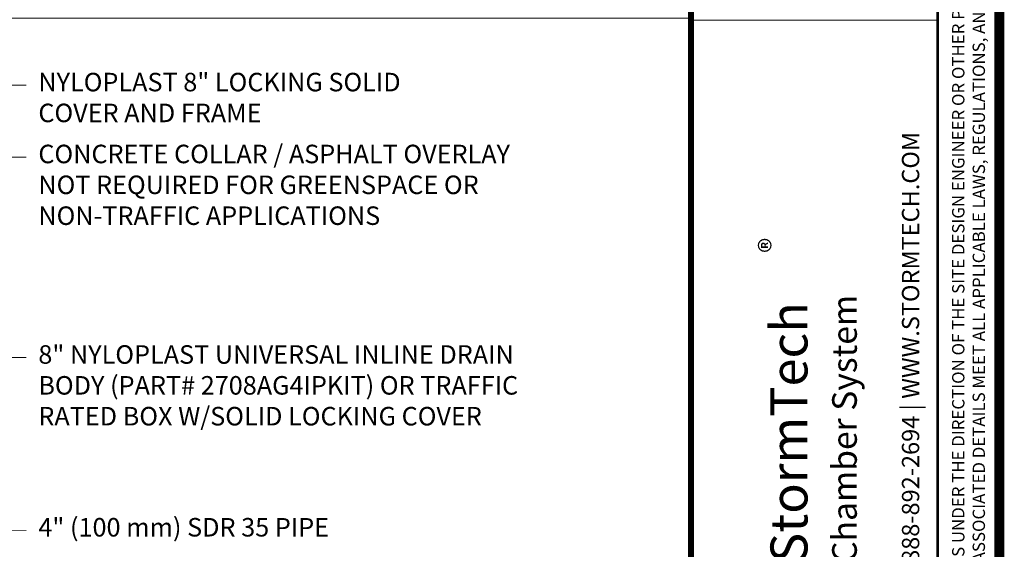
# Paper-space layout '1' of a CAD drawing. Units: feet. Extents: x -0.8 to 15.8, y -0.3 to 10.3.
# Drawn here: x 11.8 to 15.8, y 2.8 to 5 of the extents above; entities that cross this region are included whole.
import ezdxf
from ezdxf.enums import TextEntityAlignment as Align

# ---------------------------------------------------------------- set-up
doc = ezdxf.new("R2010")
doc.units = ezdxf.units.FT
doc.header["$MEASUREMENT"] = 0
doc.layers.get('0').update_dxf_attribs({"lineweight": 9})
doc.layers.get('Defpoints').update_dxf_attribs({"lineweight": 0})
doc.layers.add('UGD - DETAIL TEXT', color=7, linetype='Continuous', lineweight=5)
doc.layers.add('UGD - TITLEBLOCK', color=7, linetype='Continuous', lineweight=9)
doc.styles.add('UGD_Standard', font='arial.ttf')
doc.dimstyles.new('UGD_Standard', dxfattribs={"dimtxt": 0.075, "dimasz": 0.075, "dimexe": 0.075, "dimexo": 0.075, "dimgap": 0.075, "dimtad": 0, "dimtih": 1, "dimtoh": 1, "dimlfac": -1, "dimzin": 0, "dimdsep": 46, "dimtxsty": 'UGD_Standard', "dimcen": 0.075, "dimclrd": 7, "dimclre": 7, "dimclrt": 7, "dimadec": 0, "dimazin": 0, "dimtfac": 1, "dimtofl": 0, "dimtmove": 0, "dimatfit": 1, "dimfxl": 1, "dimtfill": 1, "dimtolj": 1, "dimtzin": 0, "dimlwd": -1, "dimlwe": -1, "dimarcsym": 0})

# ---------------------------------------------------------------- blocks, each defined once
blk = doc.blocks.new('Titleblock_11')
at = {"layer": 'UGD - TITLEBLOCK', "const_width": 0.04}
blk.add_lwpolyline([(-0.75, -0.25), (15.75, -0.25), (15.75, 10.25), (-0.75, 10.25)], close=True, dxfattribs=at)
at = {"layer": 'UGD - TITLEBLOCK'}
for points, const_width in [([(14.5, 10.25), (14.5, -0.25)], 0.025), ([(14.5, 10.25), (14.5, -0.25)], 0.025), ([(15.5, 10.25), (15.5, 0.2436)], 0.01)]:
    blk.add_lwpolyline(points, dxfattribs=dict(at, const_width=const_width))
at = {"style": 'UGD_Standard'}
for tag, height, p in [('TITLE1', 0.12, (14.63, 8.9761)), ('TITLE2', 0.12, (14.8228, 8.9761)), ('TITLE3', 0.1, (15.0155, 8.9761))]:
    blk.add_attdef(tag, text='', height=height, rotation=90, dxfattribs=at).set_placement(p, align=Align.MIDDLE_CENTER)
for tag, p in [('PROJNO', (15.4616, 8.4136)), ('DATE', (15.2597, 8.4136))]:
    blk.add_attdef(tag, text='', height=0.075, rotation=90, dxfattribs=at).set_placement(p, align=Align.BOTTOM_LEFT)
for tag, p in [('SHEET', (14.7422, -0.0032)), ('SHEETS', (15.5366, -0.0032))]:
    blk.add_attdef(tag, text='', height=0.2, dxfattribs=at).set_placement(p, align=Align.MIDDLE_CENTER)
at = {"layer": 'UGD - TITLEBLOCK', "insert": (15.625, 0.2742), "char_height": 0.05, "width": 9.83724, "attachment_point": 4, "rotation": 90, "style": 'UGD_Standard'}
blk.add_mtext('\\pxt1,2.5;THIS DRAWING HAS BEEN PREPARED BASED ON INFORMATION PROVIDED TO ADS UNDER THE DIRECTION OF THE SITE DESIGN ENGINEER OR OTHER PROJECT REPRESENTATIVE.  THE SITE DESIGN ENGINEER SHALL REVIEW THIS DRAWING PRIOR TO CONSTRUCTION.  IT IS THE ULTIMATE RESPONSIBILITY OF THE SITE DESIGN ENGINEER TO ENSURE THAT THE PRODUCT(S) DEPICTED AND ALL ASSOCIATED DETAILS MEET ALL APPLICABLE LAWS, REGULATIONS, AND PROJECT REQUIREMENTS.', dxfattribs=at)
blk = doc.blocks.new('logo_STORMTECH')
at = {"layer": 'UGD - TITLEBLOCK'}
blk.add_lwpolyline([(14.5, 4.9915), (15.5, 4.9915), (15.5, 2.6924), (14.5, 2.6924)], close=True, dxfattribs=at)
at = {"layer": 'UGD - TITLEBLOCK', "lineweight": 0, "insert": (15.39, 2.7924), "char_height": 0.07, "width": 1.934503, "attachment_point": 4, "rotation": 90, "style": 'UGD_Standard'}
blk.add_mtext('888-892-2694 {\\fCentury Gothic|b0|i0|c0|p34;| }WWW.STORMTECH.COM', dxfattribs=at)
at = {"layer": 'UGD - TITLEBLOCK', "rotation": 90, "style": 'UGD_Standard'}
for s, width, heights, insert, char_height, attachment_point in [('\\pxql;®', 0.078853, [0], (14.8254, 4.0882), 0.09375, 5), ('\\pxql;{\\fArial Black|b0|i0|c0|p34;StormTech\\P\\fArial|b0|i0|c0|p34;\\H0.66667x;Chamber System}', 2.099039, [0.4367], (14.822, 2.7924), 0.15, 1)]:
    blk.add_mtext_dynamic_manual_height_columns(s, width=width, gutter_width=25, heights=heights, dxfattribs=dict(at, insert=insert, char_height=char_height, attachment_point=attachment_point))
blk = doc.blocks.new('detail_IP4_SC')
at = {"layer": 'Defpoints'}
blk.add_lwpolyline([(0, -5.25), (-7.625, -5.25), (-7.625, 0), (0, 0)], close=True, dxfattribs=at)
at = {"layer": 'UGD - DETAIL TEXT', "char_height": 0.075, "attachment_point": 1, "style": 'UGD_Standard'}
for s, insert in [('NYLOPLAST 8" LOCKING SOLID \\PCOVER AND FRAME', (-2.646, -0.222)), ('CONCRETE COLLAR / ASPHALT OVERLAY \\PNOT REQUIRED FOR GREENSPACE OR \\PNON-TRAFFIC APPLICATIONS', (-2.646, -0.5133)), ('8" NYLOPLAST UNIVERSAL INLINE DRAIN \\PBODY (PART# 2708AG4IPKIT) OR TRAFFIC \\PRATED BOX W/SOLID LOCKING COVER', (-2.646, -1.3257)), ('4" (100 mm) SDR 35 PIPE', (-2.646, -2.0257))]:
    blk.add_mtext(s, dxfattribs=dict(at, insert=insert))
at = {"layer": 'UGD - DETAIL TEXT', "annotation_type": 0, "has_hookline": 1, "hookline_direction": 0}
for points, text_width in [([(-3.8125, -0.882), (-2.771, -0.272), (-2.696, -0.272)], 1.5725), ([(-3.393, -0.882), (-2.771, -0.5633), (-2.696, -0.5633)], 2.1191), ([(-3.6378, -1.0116), (-2.771, -1.3757), (-2.696, -1.3757)], 2.1133), ([(-3.7238, -2.0739), (-2.696, -2.0757)], 1.2297)]:
    blk.add_leader(points, dimstyle='UGD_Standard', override={"dimgap": 0.05}, dxfattribs=dict(at, text_width=text_width))

psp = doc.layouts.new('1')

# ---------------------------------------------------------------- linework, layer by layer
at = {"layer": 'Defpoints'}
psp.add_lwpolyline([(-0.75, 10.25), (14.5, 10.25), (14.5, -0.25), (-0.75, -0.25)], close=True, dxfattribs=at)

# ---------------------------------------------------------------- block references
at = {"layer": 'UGD - TITLEBLOCK'}
for name in ['Titleblock_11', 'logo_STORMTECH']:
    psp.add_blockref(name, (0, 0), dxfattribs=at)

# ---------------------------------------------------------------- next in the draw order: block references
psp.add_blockref('detail_IP4_SC', (14.5, 5))

doc.saveas('drawing.dxf')
